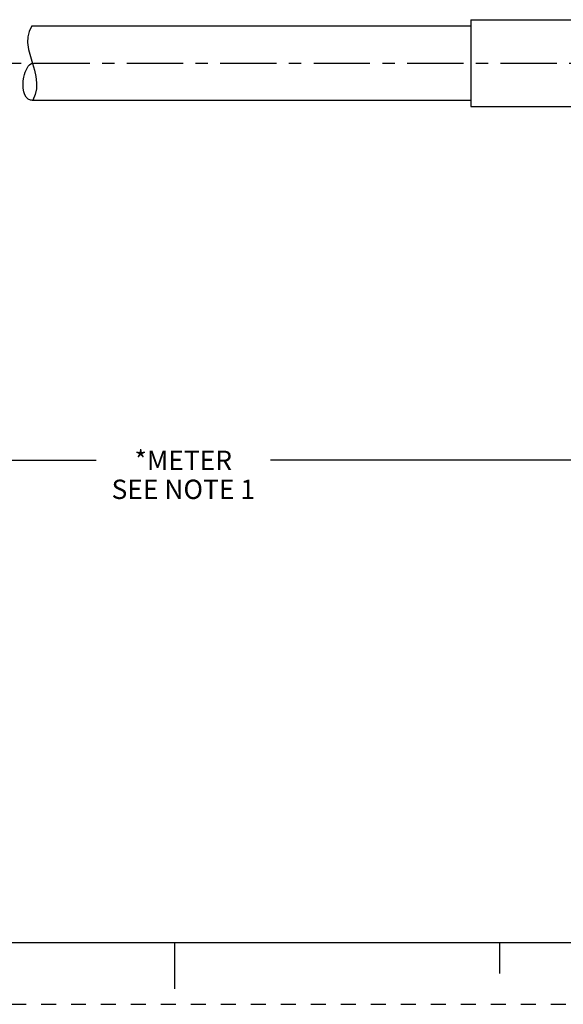
# Model space of a CAD drawing. Units: inches. Extents: x 0 to 22, y 0 to 17.
# Drawn here: x 9.8 to 14.1, y 0 to 8 of the extents above; entities that cross this region are included whole.
import ezdxf

# ---------------------------------------------------------------- set-up
doc = ezdxf.new("R2010")
doc.units = ezdxf.units.IN
doc.header["$LTSCALE"] = 1.21
doc.header["$MEASUREMENT"] = 0
doc.linetypes.add('CENTER', pattern=[0.6, 0.375, -0.075, 0.075, -0.075])
doc.linetypes.add('HIDDEN', pattern=[0.2, 0.1, -0.1])
doc.layers.get('0').update_dxf_attribs({"linetype": 'CONTINUOUS'})
doc.layers.add('AXIS_PART', color=7, linetype='CONTINUOUS')
doc.layers.add('DEFAULT_2', color=8, linetype='HIDDEN')
doc.styles.get("Standard").update_dxf_attribs({"font": 'txt', "width": 0.8})
doc.dimstyles.new('DIMSTYLE_1', dxfattribs={"dimtxt": 0.15625, "dimasz": 0.1875, "dimexe": 0.18, "dimexo": 0.0625, "dimgap": 0.09, "dimtad": 0, "dimtih": 1, "dimtoh": 1, "dimlfac": 0.4, "dimzin": 4, "dimdsep": 46, "dimtxsty": 'STANDARD', "dimblk": '_FILLED', "dimblk1": '_FILLED', "dimblk2": '_FILLED', "dimcen": 0.09, "dimadec": 0, "dimazin": 0, "dimtp": 0.05, "dimtm": 0.05, "dimtfac": 1, "dimtofl": 0, "dimtmove": 0, "dimatfit": 3, "dimldrblk": '_FILLED', "dimfxl": 1, "dimtolj": 1, "dimtzin": 4, "dimarcsym": 0})

# ---------------------------------------------------------------- blocks, each defined once
blk = doc.blocks.new('_FILLED')
at = {"color": 0, "linetype": 'BYBLOCK'}
blk.add_solid([(0, 0), (-1, 0.167), (-1, -0.167)], dxfattribs=at)
blk = doc.blocks.new('*D5')
at = {"color": 2, "linetype": 'CONTINUOUS'}
for p, q in [((19.7646, 7.1513), (19.7646, 4.2682)), ((2.3754, 7.0138), (2.3754, 4.2682)), ((2.3754, 4.3932), (10.3669, 4.3932)), ((19.7646, 4.3932), (11.7731, 4.3932))]:
    blk.add_line(p, q, dxfattribs=at)
at = {"color": 2, "linetype": 'CONTINUOUS', "xscale": 0.1875, "yscale": 0.1875, "zscale": 0.1875, "rotation": 180}
blk.add_blockref('_FILLED', (2.3754, 4.3932), dxfattribs=at)
at = {"color": 2, "linetype": 'CONTINUOUS', "xscale": 0.1875, "yscale": 0.1875, "zscale": 0.1875}
blk.add_blockref('_FILLED', (19.7646, 4.3932), dxfattribs=at)
at = {"color": 2, "linetype": 'CONTINUOUS', "insert": (11.07, 4.4713), "char_height": 0.15625, "width": 1.25, "attachment_point": 2, "line_spacing_factor": 0.9}
blk.add_mtext('*METER\\PSEE NOTE 1', dxfattribs=at)

msp = doc.modelspace()

# ---------------------------------------------------------------- linework, layer by layer
at = {"color": 7, "linetype": 'CONTINUOUS'}
for p, q in [((9.849, 7.9013), (9.8265, 7.8567)), ((9.8154, 7.812), (9.8137, 7.7672)), ((9.8265, 7.8567), (9.8154, 7.812)), ((9.8137, 7.7672), (9.8215, 7.7106)), ((9.8215, 7.7106), (9.8364, 7.6538)), ((9.8364, 7.6538), (9.854, 7.5969)), ((9.854, 7.5969), (9.869, 7.5448)), ((9.869, 7.5448), (9.8804, 7.4926)), ((9.8804, 7.4926), (9.8861, 7.4404)), ((9.8861, 7.4404), (9.8846, 7.3934)), ((9.875, 7.3465), (9.8566, 7.3013)), ((9.8846, 7.3934), (9.875, 7.3465)), ((0.5, 0.5), (21.4962, 0.5)), ((11.0011, 0.124), (11.0011, 0.499)), ((13.625, 0.25), (13.625, 0.5))]:
    msp.add_line(p, q, dxfattribs=at)
msp.add_open_spline([(9.8683, 7.3013), (9.857, 7.2991), (9.7825, 7.3), (9.7593, 7.4719), (9.8195, 7.5905), (9.8522, 7.602)], degree=3, knots=[0, 0, 0, 0, 0.085164, 0.626875, 1, 1, 1, 1], dxfattribs=at)
at = {"layer": 'AXIS_PART', "color": 7, "linetype": 'CONTINUOUS'}
for p, q in [((13.3896, 7.9513), (13.3896, 7.2513)), ((13.3896, 7.9513), (14.6396, 7.9513)), ((9.849, 7.9013), (13.3896, 7.9013)), ((9.8566, 7.3013), (13.3896, 7.3013)), ((13.3896, 7.2513), (14.6396, 7.2513))]:
    msp.add_line(p, q, dxfattribs=at)
at = {"layer": 'AXIS_PART', "color": 7, "linetype": 'CENTER'}
msp.add_line((2.3238, 7.6013), (19.8051, 7.6013), dxfattribs=at)
at = {"layer": 'DEFAULT_2', "color": 8, "linetype": 'HIDDEN'}
msp.add_line((0, 0), (22, 0), dxfattribs=at)

# ---------------------------------------------------------------- dimensions: what is measured, and where the dimension line sits
at = {"color": 2, "linetype": 'CONTINUOUS'}
dim = msp.add_linear_dim(base=(2.3754, 4.3932), p1=(19.7646, 7.1513), p2=(2.3754, 7.0138), angle=180, text='*METER\\PSEE NOTE 1', dimstyle='DIMSTYLE_1', dxfattribs=at)
dim.commit()
dim.dimension.update_dxf_attribs({"geometry": '*D5', "text_midpoint": (10.445, 4.276), "dimtype": 160})

doc.saveas('drawing.dxf')
